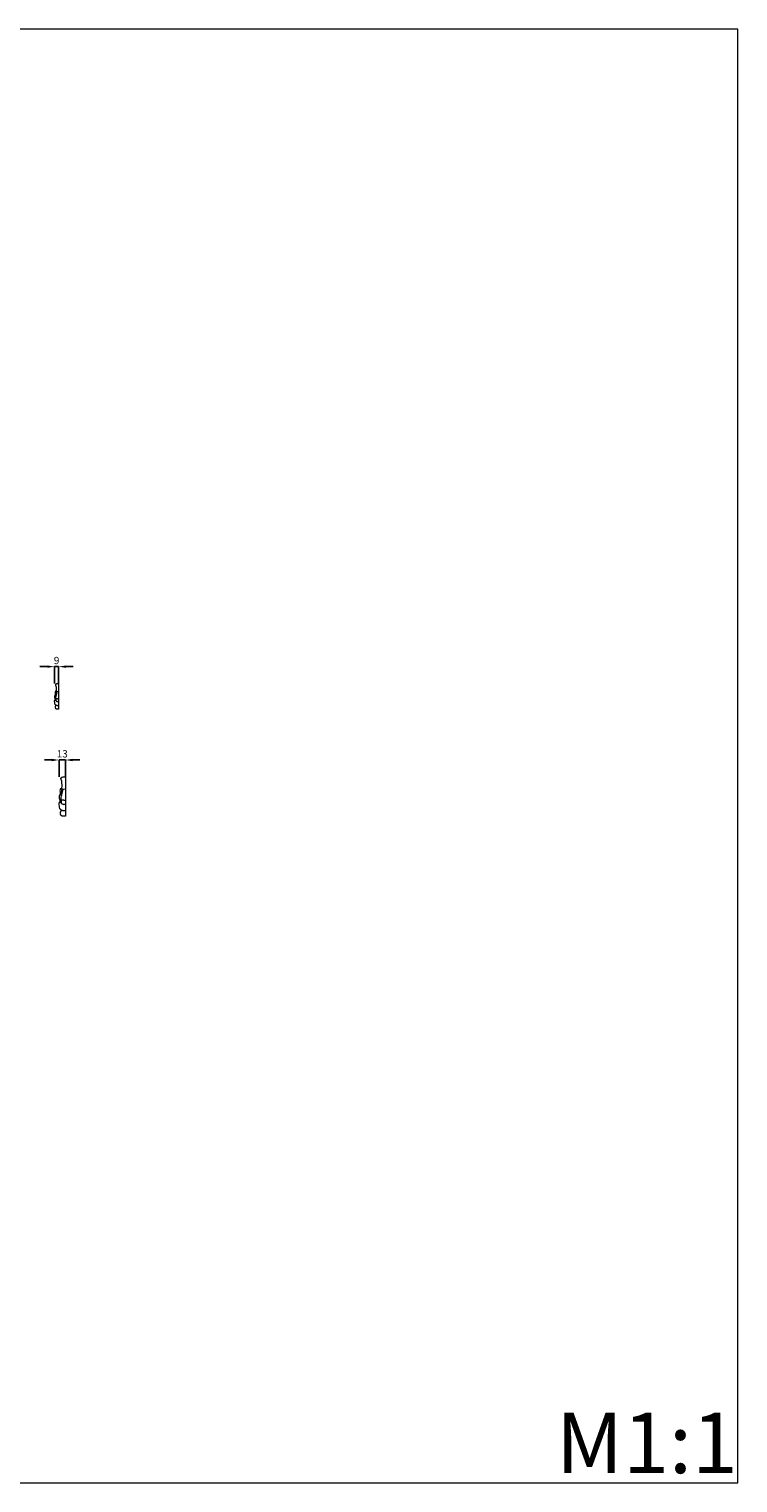
# Model space of a CAD drawing. Units: millimetres. Extents: x 5864 to 8864, y 4254 to 7254.
# Drawn here: x 7401 to 8864, y 4254 to 7254 of the extents above; entities that cross this region are included whole.
import ezdxf

# ---------------------------------------------------------------- set-up
doc = ezdxf.new("R2010")
doc.units = ezdxf.units.MM
doc.layers.get('0').update_dxf_attribs({"lineweight": 5})
doc.styles.add('Arial', font='arial.ttf')
doc.styles.get("Standard").update_dxf_attribs({"font": 'arial.ttf'})
doc.dimstyles.new('Default', dxfattribs={"dimtxt": 10, "dimasz": 7, "dimexe": 0.5, "dimexo": 0.5, "dimgap": 0.25, "dimtad": 1, "dimtoh": 1, "dimdec": 0, "dimzin": 1, "dimdsep": 46, "dimtxsty": 'Arial', "dimcen": 0.5, "dimazin": 0, "dimtfac": 1, "dimtdec": 4, "dimtix": 1, "dimtmove": 1, "dimatfit": 3, "dimfxl": 1, "dimtolj": 1, "dimtzin": 1, "dimarcsym": 0})

# ---------------------------------------------------------------- blocks, each defined once
blk = doc.blocks.new('*D9')
at = {"color": 0, "lineweight": -2, "transparency": 16777216}
for p, q in [((7448.1, 5745.3), (7433.1, 5745.3)), ((7463.1, 5710.8), (7463.1, 5745.8)), ((7463.1, 5745.3), (7476.3, 5745.3)), ((7476.3, 5710.8), (7476.3, 5745.8)), ((7491.3, 5745.3), (7506.3, 5745.3))]:
    blk.add_line(p, q, dxfattribs=at)
at = {"color": 0, "lineweight": 50, "transparency": 16777216}
for points in [[(7448.1, 5747.8), (7448.1, 5742.8), (7463.1, 5745.3)], [(7491.3, 5747.8), (7491.3, 5742.8), (7476.3, 5745.3)]]:
    blk.add_solid(points, dxfattribs=at)
at = {"layer": 'Defpoints', "color": 0, "lineweight": 50, "transparency": 16777216}
for p in [(7476.3, 5745.3), (7463.1, 5710.3), (7476.3, 5710.3)]:
    blk.add_point(p, dxfattribs=at)
at = {"color": 0, "transparency": 16777216, "insert": (7469.7, 5758), "char_height": 15, "attachment_point": 5, "style": 'Arial'}
blk.add_mtext('\\A1;13', dxfattribs=at)
blk = doc.blocks.new('*D15')
at = {"color": 0, "lineweight": -2, "transparency": 16777216}
for p, q in [((7438.7, 5937.9), (7423.7, 5937.9)), ((7453.7, 5903.4), (7453.7, 5938.4)), ((7453.7, 5937.9), (7462.3, 5937.9)), ((7462.3, 5903.4), (7462.3, 5938.4)), ((7477.3, 5937.9), (7492.3, 5937.9))]:
    blk.add_line(p, q, dxfattribs=at)
at = {"color": 0, "lineweight": 50, "transparency": 16777216}
for points in [[(7438.7, 5940.4), (7438.7, 5935.4), (7453.7, 5937.9)], [(7477.3, 5940.4), (7477.3, 5935.4), (7462.3, 5937.9)]]:
    blk.add_solid(points, dxfattribs=at)
at = {"layer": 'Defpoints', "color": 0, "lineweight": 50, "transparency": 16777216}
for p in [(7462.3, 5937.9), (7453.7, 5902.9), (7462.3, 5902.9)]:
    blk.add_point(p, dxfattribs=at)
at = {"color": 0, "transparency": 16777216, "insert": (7458, 5950.6), "char_height": 15, "attachment_point": 5, "style": 'Arial'}
blk.add_mtext('\\A1;9', dxfattribs=at)

msp = doc.modelspace()

# ---------------------------------------------------------------- linework, layer by layer
for p, q in [((7458.7, 5886.2), (7457.1, 5878.9)), ((7462.3, 5886.4), (7458.7, 5886.2)), ((7459.2, 5902.9), (7462.3, 5902.9)), ((7455.1, 5879.3), (7457.1, 5878.9)), ((7471.6, 5710.3), (7476.3, 5710.3)), ((7465.1, 5674), (7468.3, 5673.4)), ((7470.8, 5684.7), (7468.3, 5673.4)), ((7476.3, 5685), (7470.8, 5684.7))]:
    msp.add_line(p, q)
msp.add_lwpolyline([(5864.2, 4253.5), (8864.2, 4253.5), (8864.2, 7253.5), (5864.2, 7253.5)], close=True)
for points in [[(7462.3, 5902.9), (7462.3, 5850.3), (7458.4, 5850.3)], [(7476.3, 5710.3), (7476.3, 5629.6), (7470.3, 5629.6)]]:
    msp.add_lwpolyline(points)
for points, knots in [([(7455.8, 5887.1), (7455.7, 5887), (7455.2, 5886.7), (7455, 5885.2), (7455, 5882.8), (7455, 5880.6), (7455.1, 5879.3)], [4.707472, 4.707472, 4.707472, 4.707472, 5.448859, 7.146793, 11.130915, 17.181019, 17.181019, 17.181019, 17.181019]), ([(7458.7, 5886.2), (7458.4, 5886.3), (7457.8, 5886.5), (7456.9, 5887), (7456.2, 5887.1), (7455.8, 5887.1)], [0, 0, 0, 0, 1.493235, 3.066054, 4.707472, 4.707472, 4.707472, 4.707472]), ([(7456.1, 5901), (7456.2, 5901.1), (7456.4, 5901.6), (7457, 5902.2), (7458, 5902.7), (7458.8, 5902.9), (7459.2, 5902.9)], [4.370097, 4.370097, 4.370097, 4.370097, 5.022393, 6.696441, 8.094793, 10.306786, 10.306786, 10.306786, 10.306786]), ([(7457.1, 5898.3), (7457, 5898.5), (7456.6, 5899.1), (7456.3, 5900.1), (7456.2, 5900.8), (7456.1, 5901)], [0, 0, 0, 0, 0.989524, 3.417251, 4.370097, 4.370097, 4.370097, 4.370097]), ([(7457.5, 5886.7), (7457.6, 5887.9), (7457.9, 5890.5), (7457.8, 5894.9), (7457.2, 5898.5), (7456.4, 5900.6), (7456.2, 5901.1)], [0, 0, 0, 0, 5.432618, 12.281921, 19.893364, 22.394245, 22.394245, 22.394245, 22.394245]), ([(7457.1, 5878.9), (7457.1, 5879.8), (7457.1, 5882.4), (7457.5, 5885), (7457.8, 5886.5)], [20.414317, 20.414317, 20.414317, 20.414317, 24.977572, 32.282164, 32.282164, 32.282164, 32.282164]), ([(7455.1, 5879.3), (7455, 5879.2), (7454.8, 5879.2), (7454.5, 5878.7), (7454.2, 5877.9), (7453.8, 5876.8), (7453.7, 5875.4), (7453.9, 5874.2), (7454.5, 5872.7), (7454.8, 5871.2), (7455, 5870), (7455.1, 5869.6)], [0, 0, 0, 0, 0.287449, 0.783364, 2.39321, 4.537194, 6.218453, 8.433243, 10.421202, 13.510462, 15.633304, 15.633304, 15.633304, 15.633304]), ([(7454.7, 5860.7), (7454.4, 5861.7), (7454, 5864), (7454, 5866.7), (7454.1, 5868.5), (7454.5, 5869.4), (7455.2, 5869.6), (7455.7, 5869.6), (7456, 5869.6), (7456.1, 5869.6)], [3.064364, 3.064364, 3.064364, 3.064364, 7.905306, 13.493592, 15.346479, 16.689341, 17.448227, 18.6138, 18.963138, 18.963138, 18.963138, 18.963138]), ([(7455.8, 5859.1), (7455.7, 5859.3), (7455.3, 5859.8), (7454.9, 5860.4), (7454.7, 5860.7)], [0, 0, 0, 0, 1.358794, 3.064364, 3.064364, 3.064364, 3.064364]), ([(7455.1, 5869.6), (7455.2, 5869.3), (7455.4, 5868.8), (7455.5, 5868.2), (7455.6, 5867.9)], [15.633304, 15.633304, 15.633304, 15.633304, 17.099472, 18.308428, 18.308428, 18.308428, 18.308428]), ([(7458.4, 5850.3), (7458.3, 5850.3), (7458, 5850.3), (7457.3, 5850.5), (7456.5, 5851.1), (7455.9, 5852), (7455.5, 5853.1), (7455.4, 5854.2), (7455.5, 5855.3), (7455.9, 5856.5), (7456.6, 5857.4), (7457.2, 5857.8), (7457.4, 5857.9)], [101.808971, 101.808971, 101.808971, 101.808971, 102.075397, 103.367195, 104.949996, 106.503867, 108.455874, 110.080568, 111.452926, 113.808346, 115.583596, 116.770948, 116.770948, 116.770948, 116.770948]), ([(7457.1, 5878.9), (7457, 5878.4), (7456.5, 5876.9), (7456.1, 5874.3), (7455.8, 5871.7), (7455.7, 5870.2), (7455.6, 5869.6)], [17.053701, 17.053701, 17.053701, 17.053701, 19.27786, 24.419319, 28.806711, 31.470671, 31.470671, 31.470671, 31.470671]), ([(7455.6, 5867.9), (7455.7, 5868.3), (7456, 5869.3), (7456.4, 5870.5), (7456.7, 5871.4), (7456.8, 5871.6)], [18.308428, 18.308428, 18.308428, 18.308428, 19.986791, 23.138815, 24.206677, 24.206677, 24.206677, 24.206677]), ([(7462.3, 5857.2), (7462.1, 5857.2), (7461.3, 5857.2), (7459.8, 5857.3), (7458.5, 5857.6), (7457.2, 5857.9), (7456.5, 5858.5), (7456, 5858.9), (7455.8, 5859.1)], [-10.697602, -10.697602, -10.697602, -10.697602, -9.591305, -6.872594, -4.189505, -3.026498, -1.219244, 0, 0, 0, 0]), ([(7456.8, 5871.6), (7456.7, 5871.3), (7456.5, 5870.4), (7456.4, 5868.9), (7456.9, 5867.4), (7457.9, 5866.4), (7459.3, 5865.9), (7460.5, 5866.3), (7461.4, 5866.5), (7462.1, 5866.5), (7462.3, 5866.5)], [0, 0, 0, 0, 1.476426, 4.237208, 6.692045, 8.454576, 10.924249, 12.64334, 14.248976, 15.48528, 15.48528, 15.48528, 15.48528]), ([(7456.8, 5871.6), (7457, 5871.7), (7457.7, 5872.2), (7459, 5872.3), (7460.1, 5871.7), (7461.2, 5871.5), (7461.9, 5871.5), (7462.3, 5871.5)], [24.206677, 24.206677, 24.206677, 24.206677, 25.366926, 27.921271, 29.738036, 31.127837, 33.048597, 33.048597, 33.048597, 33.048597]), ([(7466.8, 5707.4), (7466.9, 5707.6), (7467.1, 5708.3), (7468, 5709.2), (7469.6, 5710.1), (7470.8, 5710.3), (7471.6, 5710.3)], [4.370097, 4.370097, 4.370097, 4.370097, 5.022393, 6.696441, 8.094793, 10.306786, 10.306786, 10.306786, 10.306786]), ([(7468.3, 5703.3), (7468.1, 5703.6), (7467.5, 5704.6), (7467.1, 5706), (7466.8, 5707.1), (7466.8, 5707.4)], [0, 0, 0, 0, 0.989524, 3.417251, 4.370097, 4.370097, 4.370097, 4.370097]), ([(7468.8, 5685.4), (7469.1, 5687.2), (7469.5, 5691.3), (7469.3, 5698), (7468.4, 5703.6), (7467.2, 5706.8), (7466.9, 5707.5)], [0, 0, 0, 0, 5.432618, 12.281921, 19.893364, 22.394245, 22.394245, 22.394245, 22.394245]), ([(7465.1, 5674), (7465, 5674), (7464.8, 5673.9), (7464.3, 5673.2), (7463.8, 5671.9), (7463.2, 5670.2), (7463, 5668.2), (7463.4, 5666.2), (7464.3, 5663.9), (7464.7, 5661.6), (7465.1, 5659.9), (7465.2, 5659.2)], [0, 0, 0, 0, 0.287449, 0.783364, 2.39321, 4.537194, 6.218453, 8.433243, 10.421202, 13.510462, 15.633304, 15.633304, 15.633304, 15.633304]), ([(7466.3, 5686.1), (7466.1, 5686), (7465.4, 5685.5), (7465, 5683.2), (7465.1, 5679.4), (7465.1, 5676), (7465.1, 5674)], [4.707472, 4.707472, 4.707472, 4.707472, 5.448859, 7.146793, 11.130915, 17.181019, 17.181019, 17.181019, 17.181019]), ([(7468.3, 5673.4), (7468, 5672.7), (7467.3, 5670.4), (7466.7, 5666.5), (7466.3, 5662.4), (7466.1, 5660.1), (7466, 5659.2)], [17.053701, 17.053701, 17.053701, 17.053701, 19.27786, 24.419319, 28.806711, 31.470671, 31.470671, 31.470671, 31.470671]), ([(7470.8, 5684.7), (7470.3, 5684.8), (7469.4, 5685.2), (7467.9, 5685.9), (7466.9, 5686), (7466.3, 5686.1)], [0, 0, 0, 0, 1.493235, 3.066054, 4.707472, 4.707472, 4.707472, 4.707472]), ([(7468.3, 5673.4), (7468.3, 5674.9), (7468.3, 5678.9), (7468.9, 5682.8), (7469.4, 5685.2)], [20.414317, 20.414317, 20.414317, 20.414317, 24.977572, 32.282164, 32.282164, 32.282164, 32.282164]), ([(7464.6, 5645.5), (7464.2, 5647.1), (7463.6, 5650.5), (7463.4, 5654.7), (7463.7, 5657.5), (7464.2, 5658.9), (7465.3, 5659.3), (7466.1, 5659.2), (7466.6, 5659.2), (7466.7, 5659.2)], [3.064364, 3.064364, 3.064364, 3.064364, 7.905306, 13.493592, 15.346479, 16.689341, 17.448227, 18.6138, 18.963138, 18.963138, 18.963138, 18.963138]), ([(7466.3, 5643.1), (7466.1, 5643.4), (7465.4, 5644.2), (7464.9, 5645.1), (7464.6, 5645.5)], [0, 0, 0, 0, 1.358794, 3.064364, 3.064364, 3.064364, 3.064364]), ([(7465.2, 5659.2), (7465.4, 5658.7), (7465.7, 5657.9), (7465.9, 5657), (7465.9, 5656.6)], [15.633304, 15.633304, 15.633304, 15.633304, 17.099472, 18.308428, 18.308428, 18.308428, 18.308428]), ([(7470.3, 5629.6), (7470.2, 5629.6), (7469.7, 5629.6), (7468.6, 5629.9), (7467.4, 5630.8), (7466.4, 5632.2), (7465.8, 5633.8), (7465.7, 5635.5), (7465.8, 5637.3), (7466.4, 5639), (7467.5, 5640.5), (7468.4, 5641), (7468.7, 5641.2)], [101.808971, 101.808971, 101.808971, 101.808971, 102.075397, 103.367195, 104.949996, 106.503867, 108.455874, 110.080568, 111.452926, 113.808346, 115.583596, 116.770948, 116.770948, 116.770948, 116.770948]), ([(7465.9, 5656.6), (7466.1, 5657.2), (7466.6, 5658.7), (7467.2, 5660.6), (7467.6, 5661.9), (7467.8, 5662.2)], [18.308428, 18.308428, 18.308428, 18.308428, 19.986791, 23.138815, 24.206677, 24.206677, 24.206677, 24.206677]), ([(7476.3, 5640.1), (7475.9, 5640.1), (7474.7, 5640.2), (7472.5, 5640.3), (7470.4, 5640.8), (7468.5, 5641.2), (7467.4, 5642.1), (7466.6, 5642.8), (7466.3, 5643.1)], [-10.697602, -10.697602, -10.697602, -10.697602, -9.591305, -6.872594, -4.189505, -3.026498, -1.219244, 0, 0, 0, 0]), ([(7467.8, 5662.2), (7467.6, 5661.8), (7467.3, 5660.4), (7467.2, 5658.1), (7467.9, 5655.8), (7469.5, 5654.3), (7471.6, 5653.6), (7473.5, 5654.1), (7474.9, 5654.5), (7475.9, 5654.5), (7476.3, 5654.5)], [0, 0, 0, 0, 1.476426, 4.237208, 6.692045, 8.454576, 10.924249, 12.64334, 14.248976, 15.48528, 15.48528, 15.48528, 15.48528]), ([(7467.8, 5662.2), (7468.1, 5662.5), (7469.1, 5663.1), (7471.1, 5663.3), (7472.9, 5662.4), (7474.6, 5662.2), (7475.7, 5662.1), (7476.3, 5662.2)], [24.206677, 24.206677, 24.206677, 24.206677, 25.366926, 27.921271, 29.738036, 31.127837, 33.048597, 33.048597, 33.048597, 33.048597])]:
    msp.add_open_spline(points, degree=3, knots=knots)

# ---------------------------------------------------------------- texts
at = {"insert": (8488.8, 4398.7), "char_height": 125, "width": 660.185, "attachment_point": 1, "line_spacing_factor": 0.963855}
msp.add_mtext('\\fArial;M1:1', dxfattribs=at)

# ---------------------------------------------------------------- dimensions: what is measured, and where the dimension line sits
for base, p1, p2, picture, middle in [((7462.3, 5937.9), (7453.7, 5902.9), (7462.3, 5902.9), '*D15', (7458, 5950.6)), ((7476.3, 5745.3), (7463.1, 5710.3), (7476.3, 5710.3), '*D9', (7469.7, 5758))]:
    dim = msp.add_linear_dim(base=base, p1=p1, p2=p2, dimstyle='Default', override={"dimtxt": 15, "dimasz": 15, "dimgap": 5, "dimtmove": 2})
    dim.commit()
    dim.dimension.update_dxf_attribs({"geometry": picture, "text_midpoint": middle})

doc.saveas('drawing.dxf')
